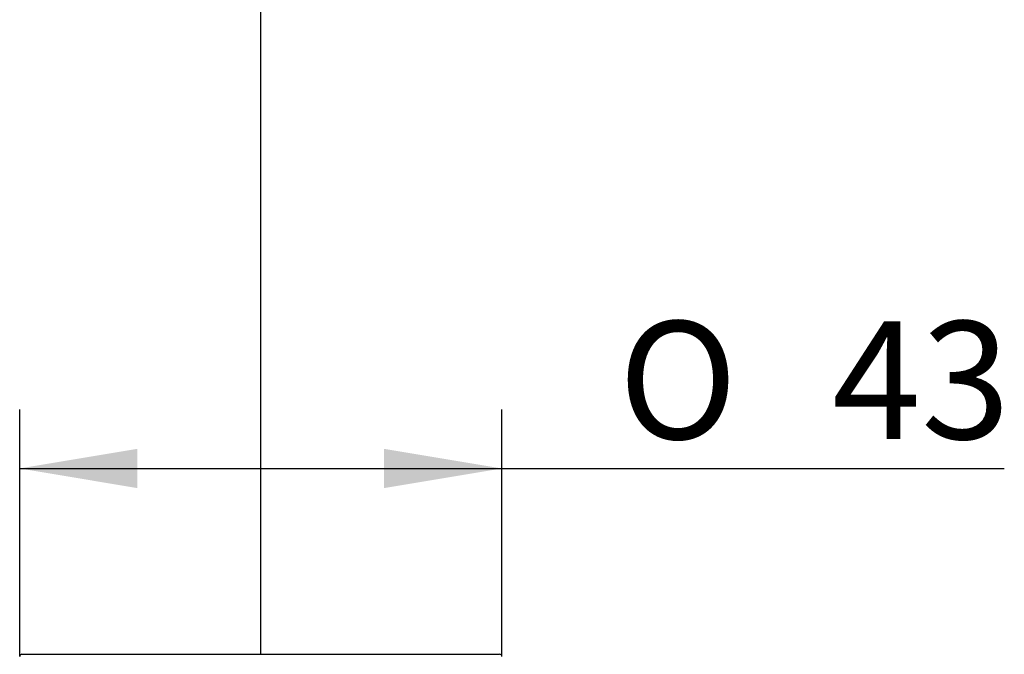
# Model space of a CAD drawing. Extents: x 29 to 352, y 8 to 277.
# Drawn here: x 94 to 123, y 212 to 231 of the extents above; entities that cross this region are included whole.
import ezdxf

# ---------------------------------------------------------------- set-up
doc = ezdxf.new("R2010")
doc.units = 0
doc.layers.add('_TRANSLATION', color=7, linetype='CONTINUOUS')
doc.layers.add('AR083-01', color=7, linetype='CONTINUOUS')
doc.styles.add('SEACAD_SOLID_EDGE_ISO', font='seiso.ttf')
doc.styles.add('SEACAD_SOLID_EDGE_ISO1_SYM', font='semeci1.ttf')

# ---------------------------------------------------------------- blocks, each defined once
blk = doc.blocks.new('SE1')
at = {"layer": 'AR083-01', "color": 7, "linetype": 'CONTINUOUS'}
blk.add_line((93.668, 211.701), (107.868, 211.701), dxfattribs=at)
for centre, start, end in [((93.668, 211.635), 90, 180), ((107.868, 211.635), 0, 90)]:
    blk.add_arc(centre, 0.0667, start, end, dxfattribs=at)
blk = doc.blocks.new('GDIMGGROUP10')
at = {"layer": '_TRANSLATION', "color": 7, "linetype": 'CONTINUOUS'}
blk.add_line((100.768, 211.701), (100.768, 274.525), dxfattribs=at)
blk = doc.blocks.new('GDIMGGROUP11')
at = {"layer": '_TRANSLATION', "color": 7, "linetype": 'CONTINUOUS'}
blk.add_line((100.768, 211.701), (100.768, 274.525), dxfattribs=at)
blk = doc.blocks.new('*U59')
at = {"layer": '_TRANSLATION', "color": 7, "linetype": 'CONTINUOUS'}
blk.add_solid([(97.101, 216.64), (93.601, 217.224), (97.101, 217.807)], dxfattribs=at)
blk = doc.blocks.new('*U60')
at = {"layer": '_TRANSLATION', "color": 7, "linetype": 'CONTINUOUS'}
blk.add_solid([(104.434, 216.64), (104.434, 217.807), (107.934, 217.224)], dxfattribs=at)
blk = doc.blocks.new('GDIMGGROUP16')
at = {"layer": '_TRANSLATION', "color": 7, "linetype": 'CONTINUOUS'}
for p, q in [((93.601, 211.635), (93.601, 218.974)), ((107.934, 211.635), (107.934, 218.974)), ((93.601, 217.224), (122.87, 217.224))]:
    blk.add_line(p, q, dxfattribs=at)
for name in ['*U59', '*U60']:
    blk.add_blockref(name, (0, 0), dxfattribs=at)
for s, style, p in [('O', 'SEACAD_SOLID_EDGE_ISO1_SYM', (111.4, 218.099)), ('43', 'SEACAD_SOLID_EDGE_ISO', (117.747, 218.099))]:
    blk.add_text(s, height=3.5, dxfattribs=dict(at, style=style)).set_placement(p)

msp = doc.modelspace()

# ---------------------------------------------------------------- block references
at = {"layer": '_TRANSLATION'}
for name in ['GDIMGGROUP10', 'GDIMGGROUP11', 'SE1', 'GDIMGGROUP16']:
    msp.add_blockref(name, (0, 0), dxfattribs=at)

doc.saveas('drawing.dxf')
